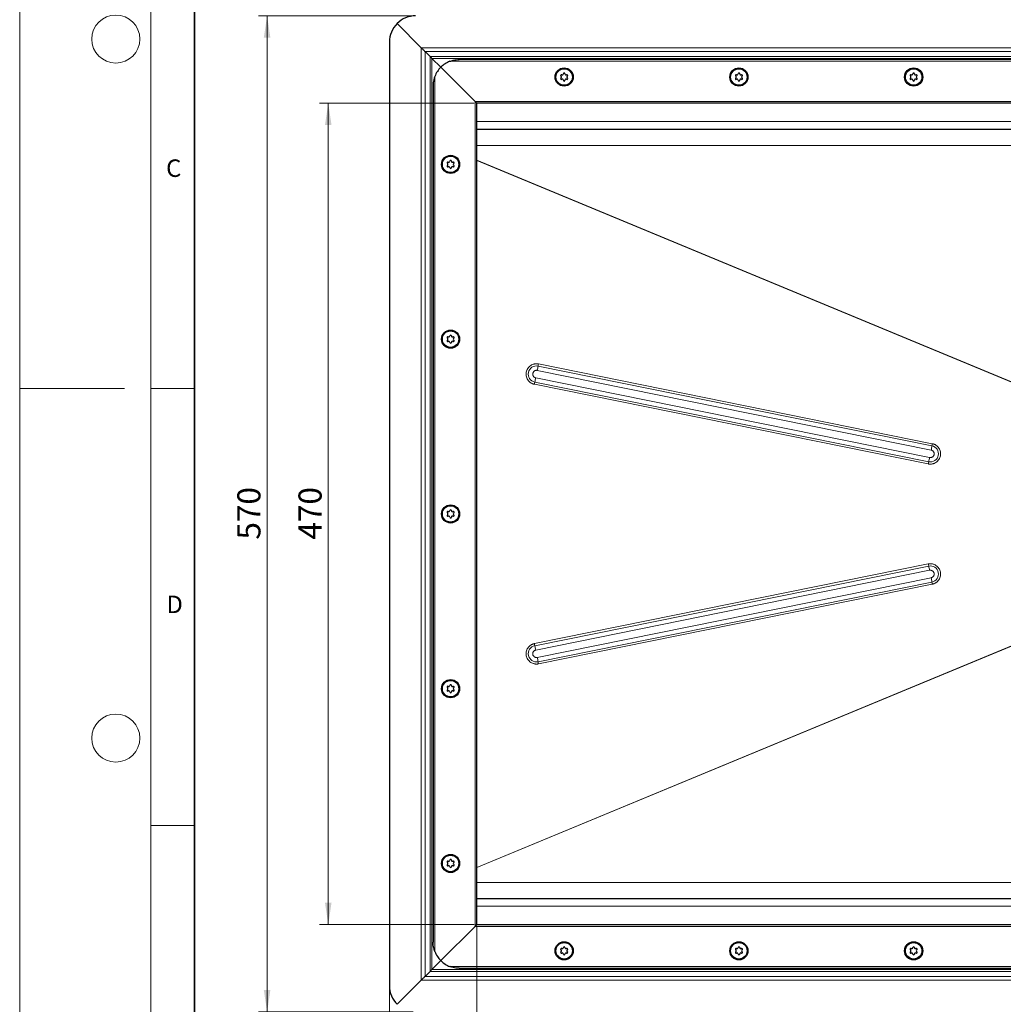
# Model space of a CAD drawing. Units: millimetres. Extents: x 0 to 420, y 0 to 297.
# Drawn here: x 0 to 113, y 78 to 191 of the extents above; entities that cross this region are included whole.
import ezdxf

# ---------------------------------------------------------------- set-up
doc = ezdxf.new("R2010")
doc.units = ezdxf.units.MM
doc.styles.add('SLDTEXTSTYLE0', font='TXT', dxfattribs={"width": 0.605})
doc.dimstyles.new('SLDDIMSTYLE1', dxfattribs={"dimtxt": 2.568319, "dimasz": 2.5, "dimexe": 0, "dimexo": 0.0625, "dimgap": 0.64208, "dimtad": 1, "dimlfac": 5, "dimrnd": 1e-09, "dimzin": 12, "dimdsep": 46, "dimtxsty": 'SLDTEXTSTYLE0', "dimsah": 1, "dimcen": 0.09, "dimadec": 0, "dimazin": 3, "dimtfac": 1, "dimtdec": 3, "dimtofl": 0, "dimtmove": 0, "dimatfit": 3, "dimfxl": 1, "dimfrac": 2, "dimtolj": 1, "dimtzin": 12, "dimarcsym": 0})

# ---------------------------------------------------------------- blocks, each defined once
blk = doc.blocks.new('_D_3')
at = {"color": 7, "linetype": 'Continuous', "lineweight": 0}
for p, q in [((45.02, 191.16), (27.32, 191.16)), ((28.32, 191.16), (28.32, 77.16)), ((45.02, 77.16), (27.32, 77.16))]:
    blk.add_line(p, q, dxfattribs=at)
at = {"color": 7, "linetype": 'Continuous', "lineweight": 18}
for points in [[(28.32, 191.16), (27.94, 188.66), (28.69, 188.66)], [(28.32, 77.16), (28.69, 79.66), (27.94, 79.66)]]:
    blk.add_solid(points, dxfattribs=at)
at = {"color": 7, "linetype": 'Continuous', "lineweight": 18, "insert": (24.91, 131.22), "char_height": 2.646, "attachment_point": 1, "rotation": 90, "style": 'SLDTEXTSTYLE0'}
blk.add_mtext('570', dxfattribs=at)
blk = doc.blocks.new('_D_4')
at = {"color": 7, "linetype": 'Continuous', "lineweight": 0}
for p, q in [((52.02, 181.16), (34.32, 181.16)), ((35.32, 87.16), (35.32, 181.16)), ((52.02, 87.16), (34.32, 87.16))]:
    blk.add_line(p, q, dxfattribs=at)
at = {"color": 7, "linetype": 'Continuous', "lineweight": 18}
for points in [[(35.32, 181.16), (34.94, 178.66), (35.69, 178.66)], [(35.32, 87.16), (35.69, 89.66), (34.94, 89.66)]]:
    blk.add_solid(points, dxfattribs=at)
at = {"color": 7, "linetype": 'Continuous', "lineweight": 18, "insert": (31.91, 131.22), "char_height": 2.646, "attachment_point": 1, "rotation": 90, "style": 'SLDTEXTSTYLE0'}
blk.add_mtext('470', dxfattribs=at)
blk = doc.blocks.new('_D_5')
at = {"color": 7, "linetype": 'Continuous', "lineweight": 0}
for p, q in [((52.32, 86.86), (52.32, 54.66)), ((212.32, 86.86), (212.32, 54.66)), ((52.32, 55.66), (212.32, 55.66))]:
    blk.add_line(p, q, dxfattribs=at)
at = {"color": 7, "linetype": 'Continuous', "lineweight": 18}
for points in [[(52.32, 55.66), (54.82, 55.28), (54.82, 56.03)], [(212.32, 55.66), (209.82, 56.03), (209.82, 55.28)]]:
    blk.add_solid(points, dxfattribs=at)
at = {"color": 7, "linetype": 'Continuous', "lineweight": 18, "insert": (129.38, 59.07), "char_height": 2.646, "attachment_point": 1, "style": 'SLDTEXTSTYLE0'}
blk.add_mtext('800', dxfattribs=at)
blk = doc.blocks.new('_D_6')
at = {"color": 7, "linetype": 'Continuous', "lineweight": 0}
for p, q in [((42.32, 79.86), (42.32, 47.66)), ((222.32, 79.86), (222.32, 47.66)), ((42.32, 48.66), (222.32, 48.66))]:
    blk.add_line(p, q, dxfattribs=at)
at = {"color": 7, "linetype": 'Continuous', "lineweight": 18}
for points in [[(42.32, 48.66), (44.82, 48.28), (44.82, 49.03)], [(222.32, 48.66), (219.82, 49.03), (219.82, 48.28)]]:
    blk.add_solid(points, dxfattribs=at)
at = {"color": 7, "linetype": 'Continuous', "lineweight": 18, "insert": (129.38, 52.07), "char_height": 2.646, "attachment_point": 1, "style": 'SLDTEXTSTYLE0'}
blk.add_mtext('900', dxfattribs=at)

msp = doc.modelspace()

# ---------------------------------------------------------------- linework, layer by layer
at = {"color": 7, "linetype": 'Continuous', "lineweight": 18}
for p, q in [((0, 0), (0, 297)), ((15, 292), (15, 5)), ((12, 148.5), (0, 148.5)), ((15, 148.5), (20, 148.5)), ((15, 98.5), (20, 98.5))]:
    msp.add_line(p, q, dxfattribs=at)
at = {"color": 7, "linetype": 'Continuous', "lineweight": 35}
msp.add_line((20, 287), (20, 10), dxfattribs=at)
at = {"color": 7, "linetype": 'Continuous', "lineweight": 25}
for p, q in [((45.9682, 187.5057), (43.1954, 190.2785)), ((43.1954, 190.2785), (45.9682, 187.5057)), ((42.3167, 188.1572), (42.3167, 80.1572)), ((46.3924, 187.0815), (46.9688, 186.5051)), ((48.1954, 185.2785), (47.181, 186.2929)), ((47.181, 186.2929), (48.1954, 185.2785)), ((214.3167, 186.1572), (50.3167, 186.1572)), ((52.1167, 181.3572), (48.1954, 185.2785)), ((48.1954, 185.2785), (52.1167, 181.3572)), ((47.3167, 183.1572), (47.3167, 85.1572)), ((52.3167, 181.1572), (52.1167, 181.3572)), ((52.1167, 181.3572), (52.3167, 181.1572)), ((52.3167, 87.1572), (52.3167, 181.1572)), ((212.3167, 181.1572), (52.3167, 181.1572)), ((132.3167, 178.1572), (52.3167, 178.1572)), ((52.3167, 90.1572), (132.3167, 90.1572)), ((52.1167, 86.9572), (48.1954, 83.0359)), ((48.1954, 83.0359), (52.1167, 86.9572)), ((52.3167, 87.1572), (52.1167, 86.9572)), ((52.1167, 86.9572), (52.3167, 87.1572)), ((52.3167, 87.1572), (212.3167, 87.1572)), ((47.181, 82.0215), (48.1954, 83.0359)), ((48.1954, 83.0359), (47.181, 82.0215)), ((46.9688, 81.8093), (46.3924, 81.2329)), ((50.3167, 82.1572), (214.3167, 82.1572)), ((43.1954, 78.0359), (45.9682, 80.8087)), ((45.9682, 80.8087), (43.1954, 78.0359))]:
    msp.add_line(p, q, dxfattribs=at)
at = {"color": 8, "linetype": 'Continuous', "lineweight": 18}
for p, q in [((45.9682, 187.5057), (45.9682, 80.8087)), ((45.9682, 187.5057), (132.3167, 187.5057)), ((46.3924, 187.0815), (46.3924, 81.2329)), ((46.3924, 187.0815), (132.3167, 187.0815)), ((46.9688, 81.8093), (46.9688, 186.5051)), ((46.9688, 186.5051), (132.3167, 186.5051)), ((47.181, 186.2929), (47.181, 82.0215)), ((132.3167, 186.2929), (47.181, 186.2929)), ((215.3937, 185.9572), (49.2397, 185.9572)), ((47.5167, 184.2342), (47.5167, 84.0802)), ((52.1167, 86.9572), (52.1167, 181.3572)), ((212.5167, 181.3572), (52.1167, 181.3572)), ((132.3167, 179.0572), (52.3167, 179.0572)), ((132.3167, 176.3315), (52.3167, 176.3315)), ((120.5692, 146.3455), (52.3167, 174.6386)), ((120.5171, 146.341), (52.3167, 174.6125)), ((104.4064, 141.9522), (59.3281, 151.0719)), ((59.3725, 151.3164), (104.4508, 142.1967)), ((59.2394, 150.5829), (104.3177, 141.4632)), ((103.9824, 139.8783), (58.9041, 148.998)), ((58.9586, 149.2425), (104.0368, 140.1228)), ((104.1457, 140.6118), (59.0675, 149.7315)), ((58.9041, 119.3164), (103.9824, 128.4361)), ((104.0368, 128.1916), (58.9586, 119.0719)), ((59.0675, 118.5829), (104.1457, 127.7026)), ((104.3177, 126.8512), (59.2394, 117.7315)), ((59.3281, 117.2425), (104.4064, 126.3622)), ((104.4508, 126.1177), (59.3725, 116.998)), ((52.3167, 93.7019), (120.5171, 121.9734)), ((52.3167, 93.6758), (120.5692, 121.9689)), ((52.3167, 91.9829), (132.3167, 91.9829)), ((52.3167, 89.2572), (132.3167, 89.2572)), ((52.1167, 86.9572), (212.5167, 86.9572)), ((49.2397, 82.3572), (215.3937, 82.3572)), ((46.3924, 81.2329), (132.3167, 81.2329)), ((132.3167, 81.8093), (46.9688, 81.8093)), ((47.181, 82.0215), (132.3167, 82.0215)), ((45.9682, 80.8087), (132.3167, 80.8087))]:
    msp.add_line(p, q, dxfattribs=at)
at = {"color": 7, "linetype": 'Continuous', "lineweight": 18}
for centre in [(11, 188.5), (11, 108.5)]:
    msp.add_circle(centre, 2.75, dxfattribs=at)
at = {"color": 7, "linetype": 'Continuous', "lineweight": 25}
for centre, radius in [((62.3167, 184.1572), 1.04), ((62.3167, 184.1572), 0.943), ((82.3167, 184.1572), 1.04), ((82.3167, 184.1572), 0.943), ((102.3167, 184.1572), 1.04), ((102.3167, 184.1572), 0.943), ((49.3167, 174.1572), 1.04), ((49.3167, 174.1572), 0.943), ((49.3167, 154.1572), 1.04), ((49.3167, 154.1572), 0.943), ((49.3167, 134.1572), 1.04), ((49.3167, 134.1572), 0.943), ((49.3167, 114.1572), 1.04), ((49.3167, 114.1572), 0.943), ((49.3167, 94.1572), 1.04), ((49.3167, 94.1572), 0.943), ((62.3167, 84.1572), 1.04), ((62.3167, 84.1572), 0.943), ((82.3167, 84.1572), 1.04), ((82.3167, 84.1572), 0.943), ((102.3167, 84.1572), 1.04), ((102.3167, 84.1572), 0.943)]:
    msp.add_circle(centre, radius, dxfattribs=at)
for centre, radius, start, end in [((45.3167, 188.1572), 3, 90, 135), ((45.3167, 188.1572), 3, 135, 180), ((50.3167, 183.1572), 3, 111.03947, 135), ((50.3167, 183.1572), 3, 135, 158.96053), ((61.9971, 184.3417), 0.088, 62.193382, 237.806618), ((61.9971, 183.9727), 0.088, 122.193382, 297.806618), ((61.881, 184.1572), 0.13, 302.193382, 57.806618), ((62.0988, 184.5345), 0.13, 242.193382, 357.806618), ((62.0988, 183.7798), 0.13, 2.193382, 117.806618), ((62.3167, 184.5262), 0.088, 2.193382, 177.806618), ((62.3167, 183.7882), 0.088, 182.193382, 357.806618), ((62.5346, 184.5345), 0.13, 182.193382, 297.806618), ((62.5346, 183.7798), 0.13, 62.193382, 177.806618), ((62.6363, 184.3417), 0.088, 302.193382, 117.806618), ((62.6363, 183.9727), 0.088, 242.193382, 57.806618), ((62.7524, 184.1572), 0.13, 122.193382, 237.806618), ((81.9971, 184.3417), 0.088, 62.193382, 237.806618), ((81.9971, 183.9727), 0.088, 122.193382, 297.806618), ((81.881, 184.1572), 0.13, 302.193382, 57.806618), ((82.0988, 184.5345), 0.13, 242.193382, 357.806618), ((82.0988, 183.7798), 0.13, 2.193382, 117.806618), ((82.3167, 184.5262), 0.088, 2.193382, 177.806618), ((82.3167, 183.7882), 0.088, 182.193382, 357.806618), ((82.5346, 184.5345), 0.13, 182.193382, 297.806618), ((82.5346, 183.7798), 0.13, 62.193382, 177.806618), ((82.6363, 184.3417), 0.088, 302.193382, 117.806618), ((82.6363, 183.9727), 0.088, 242.193382, 57.806618), ((82.7524, 184.1572), 0.13, 122.193382, 237.806618), ((101.9971, 184.3417), 0.088, 62.193382, 237.806618), ((101.9971, 183.9727), 0.088, 122.193382, 297.806618), ((101.881, 184.1572), 0.13, 302.193382, 57.806618), ((102.0988, 184.5345), 0.13, 242.193382, 357.806618), ((102.0988, 183.7798), 0.13, 2.193382, 117.806618), ((102.3167, 184.5262), 0.088, 2.193382, 177.806618), ((102.3167, 183.7882), 0.088, 182.193382, 357.806618), ((102.5346, 184.5345), 0.13, 182.193382, 297.806618), ((102.5346, 183.7798), 0.13, 62.193382, 177.806618), ((102.6363, 184.3417), 0.088, 302.193382, 117.806618), ((102.6363, 183.9727), 0.088, 242.193382, 57.806618), ((102.7524, 184.1572), 0.13, 122.193382, 237.806618), ((48.9971, 174.3417), 0.088, 62.193382, 237.806618), ((48.9971, 173.9727), 0.088, 122.193382, 297.806618), ((48.881, 174.1572), 0.13, 302.193382, 57.806618), ((49.0988, 174.5345), 0.13, 242.193382, 357.806618), ((49.0988, 173.7798), 0.13, 2.193382, 117.806618), ((49.3167, 174.5262), 0.088, 2.193382, 177.806618), ((49.3167, 173.7882), 0.088, 182.193382, 357.806618), ((49.5346, 174.5345), 0.13, 182.193382, 297.806618), ((49.5346, 173.7798), 0.13, 62.193382, 177.806618), ((49.6363, 174.3417), 0.088, 302.193382, 117.806618), ((49.6363, 173.9727), 0.088, 242.193382, 57.806618), ((49.7524, 174.1572), 0.13, 122.193382, 237.806618), ((48.9971, 154.3417), 0.088, 62.193382, 237.806618), ((49.0988, 154.5345), 0.13, 242.193382, 357.806618), ((49.3167, 154.5262), 0.088, 2.193382, 177.806618), ((49.5346, 154.5345), 0.13, 182.193382, 297.806618), ((49.6363, 154.3417), 0.088, 302.193382, 117.806618), ((48.9971, 153.9727), 0.088, 122.193382, 297.806618), ((48.881, 154.1572), 0.13, 302.193382, 57.806618), ((49.0988, 153.7798), 0.13, 2.193382, 117.806618), ((49.3167, 153.7882), 0.088, 182.193382, 357.806618), ((49.5346, 153.7798), 0.13, 62.193382, 177.806618), ((49.6363, 153.9727), 0.088, 242.193382, 57.806618), ((49.7524, 154.1572), 0.13, 122.193382, 237.806618), ((48.9971, 134.3417), 0.088, 62.193382, 237.806618), ((48.881, 134.1572), 0.13, 302.193382, 57.806618), ((49.0988, 134.5345), 0.13, 242.193382, 357.806618), ((49.3167, 134.5262), 0.088, 2.193382, 177.806618), ((49.5346, 134.5345), 0.13, 182.193382, 297.806618), ((49.6363, 134.3417), 0.088, 302.193382, 117.806618), ((49.7524, 134.1572), 0.13, 122.193382, 237.806618), ((48.9971, 133.9727), 0.088, 122.193382, 297.806618), ((49.0988, 133.7798), 0.13, 2.193382, 117.806618), ((49.3167, 133.7882), 0.088, 182.193382, 357.806618), ((49.5346, 133.7798), 0.13, 62.193382, 177.806618), ((49.6363, 133.9727), 0.088, 242.193382, 57.806618), ((48.9971, 114.3417), 0.088, 62.193382, 237.806618), ((48.9971, 113.9727), 0.088, 122.193382, 297.806618), ((48.881, 114.1572), 0.13, 302.193382, 57.806618), ((49.0988, 114.5345), 0.13, 242.193382, 357.806618), ((49.0988, 113.7798), 0.13, 2.193382, 117.806618), ((49.3167, 114.5262), 0.088, 2.193382, 177.806618), ((49.5346, 114.5345), 0.13, 182.193382, 297.806618), ((49.5346, 113.7798), 0.13, 62.193382, 177.806618), ((49.6363, 114.3417), 0.088, 302.193382, 117.806618), ((49.6363, 113.9727), 0.088, 242.193382, 57.806618), ((49.7524, 114.1572), 0.13, 122.193382, 237.806618), ((49.3167, 113.7882), 0.088, 182.193382, 357.806618), ((48.9971, 94.3417), 0.088, 62.193382, 237.806618), ((48.9971, 93.9727), 0.088, 122.193382, 297.806618), ((48.881, 94.1572), 0.13, 302.193382, 57.806618), ((49.0988, 94.5345), 0.13, 242.193382, 357.806618), ((49.0988, 93.7798), 0.13, 2.193382, 117.806618), ((49.3167, 94.5262), 0.088, 2.193382, 177.806618), ((49.3167, 93.7882), 0.088, 182.193382, 357.806618), ((49.5346, 94.5345), 0.13, 182.193382, 297.806618), ((49.5346, 93.7798), 0.13, 62.193382, 177.806618), ((49.6363, 94.3417), 0.088, 302.193382, 117.806618), ((49.6363, 93.9727), 0.088, 242.193382, 57.806618), ((49.7524, 94.1572), 0.13, 122.193382, 237.806618), ((62.0988, 84.5345), 0.13, 242.193382, 357.806618), ((62.3167, 84.5262), 0.088, 2.193382, 177.806618), ((62.5346, 84.5345), 0.13, 182.193382, 297.806618), ((82.0988, 84.5345), 0.13, 242.193382, 357.806618), ((82.3167, 84.5262), 0.088, 2.193382, 177.806618), ((82.5346, 84.5345), 0.13, 182.193382, 297.806618), ((102.0988, 84.5345), 0.13, 242.193382, 357.806618), ((102.3167, 84.5262), 0.088, 2.193382, 177.806618), ((102.5346, 84.5345), 0.13, 182.193382, 297.806618), ((50.3167, 85.1572), 3, 201.03947, 225), ((61.9971, 84.3417), 0.088, 62.193382, 237.806618), ((61.9971, 83.9727), 0.088, 122.193382, 297.806618), ((61.881, 84.1572), 0.13, 302.193382, 57.806618), ((62.0988, 83.7798), 0.13, 2.193382, 117.806618), ((62.3167, 83.7882), 0.088, 182.193382, 357.806618), ((62.5346, 83.7798), 0.13, 62.193382, 177.806618), ((62.6363, 84.3417), 0.088, 302.193382, 117.806618), ((62.6363, 83.9727), 0.088, 242.193382, 57.806618), ((62.7524, 84.1572), 0.13, 122.193382, 237.806618), ((81.9971, 84.3417), 0.088, 62.193382, 237.806618), ((81.9971, 83.9727), 0.088, 122.193382, 297.806618), ((81.881, 84.1572), 0.13, 302.193382, 57.806618), ((82.0988, 83.7798), 0.13, 2.193382, 117.806618), ((82.3167, 83.7882), 0.088, 182.193382, 357.806618), ((82.5346, 83.7798), 0.13, 62.193382, 177.806618), ((82.6363, 84.3417), 0.088, 302.193382, 117.806618), ((82.6363, 83.9727), 0.088, 242.193382, 57.806618), ((82.7524, 84.1572), 0.13, 122.193382, 237.806618), ((101.9971, 84.3417), 0.088, 62.193382, 237.806618), ((101.9971, 83.9727), 0.088, 122.193382, 297.806618), ((101.881, 84.1572), 0.13, 302.193382, 57.806618), ((102.0988, 83.7798), 0.13, 2.193382, 117.806618), ((102.3167, 83.7882), 0.088, 182.193382, 357.806618), ((102.5346, 83.7798), 0.13, 62.193382, 177.806618), ((102.6363, 84.3417), 0.088, 302.193382, 117.806618), ((102.6363, 83.9727), 0.088, 242.193382, 57.806618), ((102.7524, 84.1572), 0.13, 122.193382, 237.806618), ((50.3167, 85.1572), 3, 225, 248.96053), ((45.3167, 80.1572), 3, 180, 225)]:
    msp.add_arc(centre, radius, start, end, dxfattribs=at)
at = {"color": 8, "linetype": 'Continuous', "lineweight": 18}
for centre, radius, start, end in [((59.1438, 150.1571), 0.9332, 78.609507, 258.548313), ((49.3971, 152.6206), 10.0511, 348.303104, 351.136375), ((64.2937, 150.2975), 5.0255, 168.303104, 171.136375), ((63.9601, 148.0005), 5.1534, 166.054591, 168.839776), ((48.9556, 151.7264), 10.3068, 346.054591, 348.839776), ((109.3719, 141.1778), 5.0255, 168.303104, 171.136375), ((104.2211, 141.0376), 0.9332, 258.609507, 78.548313), ((94.4754, 143.5009), 10.0511, 348.303104, 351.136375), ((109.0383, 138.8808), 5.1534, 166.054591, 168.839776), ((94.0338, 142.6067), 10.3068, 346.054591, 348.839776), ((109.0383, 129.4336), 5.1534, 191.160224, 193.945409), ((104.2212, 127.2768), 0.9332, 281.44819, 101.39399), ((94.0338, 125.7077), 10.3068, 11.160224, 13.945409), ((94.4754, 124.8135), 10.0511, 8.863625, 11.696896), ((109.3719, 127.1366), 5.0255, 188.863625, 191.696896), ((59.1438, 118.1573), 0.9332, 101.44819, 281.39399), ((63.9601, 120.3138), 5.1534, 191.160224, 193.945409), ((48.9556, 116.588), 10.3068, 11.160224, 13.945409), ((49.3971, 115.6938), 10.0511, 8.863625, 11.696896), ((64.2937, 118.0168), 5.0255, 188.863625, 191.696896)]:
    msp.add_arc(centre, radius, start, end, dxfattribs=at)
at = {"color": 7, "linetype": 'Continuous', "lineweight": 25}
for points, knots in [([(45.9682, 187.5057), (46.0433, 187.4306), (46.118, 187.3557), (46.2261, 187.2476), (46.2615, 187.2122), (46.3292, 187.1446), (46.3617, 187.1122), (46.3924, 187.0815)], [0, 0, 0, 0, 0.5, 0.5, 0.75, 0.75, 1, 1, 1, 1]), ([(47.181, 186.2929), (47.1434, 186.3305), (47.106, 186.3679), (47.034, 186.44), (46.9996, 186.4743), (46.9688, 186.5051)], [0, 0, 0, 0, 0.5, 0.5, 1, 1, 1, 1]), ([(49.2397, 185.9572), (49.3668, 186.0003), (49.7189, 186.1196), (50.0837, 186.1571), (50.3151, 186.1572), (50.3167, 186.1572)], [0, 0, 0, 0, 0.35963837, 0.9956258, 1, 1, 1, 1]), ([(47.5167, 184.2342), (47.4736, 184.1071), (47.3543, 183.755), (47.3168, 183.3902), (47.3167, 183.1588), (47.3167, 183.1572)], [0, 0, 0, 0, 0.35963837, 0.9956258, 1, 1, 1, 1]), ([(47.5167, 84.0802), (47.4736, 84.2073), (47.3543, 84.5594), (47.3168, 84.9241), (47.3167, 85.1556), (47.3167, 85.1572)], [0, 0, 0, 0, 0.35963837, 0.9956258, 1, 1, 1, 1]), ([(50.3167, 82.1572), (50.3151, 82.1572), (50.1842, 82.1573), (49.9449, 82.1731), (49.5992, 82.238), (49.371, 82.3073), (49.2522, 82.3524), (49.2397, 82.3572)], [0, 0, 0, 0, 0.00436813, 0.36174196, 0.66000004, 0.96415633, 1, 1, 1, 1]), ([(46.3924, 81.2329), (46.3617, 81.2022), (46.3292, 81.1698), (46.2616, 81.1023), (46.2263, 81.0671), (46.1181, 80.9587), (46.0433, 80.8838), (45.9682, 80.8087)], [0, 0, 0, 0, 0.25, 0.25, 0.5, 0.5, 1, 1, 1, 1]), ([(46.9688, 81.8093), (46.9996, 81.84), (47.0344, 81.8747), (47.1059, 81.9464), (47.1434, 81.9839), (47.181, 82.0215)], [0, 0, 0, 0, 0.5, 0.5, 1, 1, 1, 1])]:
    msp.add_open_spline(points, degree=3, knots=knots, dxfattribs=at)
at = {"color": 8, "linetype": 'Continuous', "lineweight": 18}
for points, knots in [([(58.9041, 148.998), (58.89, 149.001), (58.8618, 149.007), (58.82, 149.018), (58.7786, 149.0304), (58.7376, 149.0443), (58.675, 149.0682), (58.5923, 149.1062), (58.4918, 149.1649), (58.3963, 149.2341), (58.2761, 149.3413), (58.1466, 149.4986), (58.0336, 149.7144), (57.968, 149.9439), (57.9496, 150.1725), (57.9735, 150.3929), (58.037, 150.6052), (58.1427, 150.8087), (58.2922, 150.9947), (58.4801, 151.1496), (58.6605, 151.2441), (58.8128, 151.2962), (58.9277, 151.3229), (59.0431, 151.3379), (59.1436, 151.3411), (59.2298, 151.337), (59.3016, 151.3294), (59.3488, 151.3207), (59.3725, 151.3164)], [0, 0, 0, 0, 0.01167295, 0.02332471, 0.03497093, 0.04662728, 0.05830937, 0.08919129, 0.12010148, 0.15227107, 0.18446905, 0.2501183, 0.31576755, 0.38005259, 0.44177171, 0.50000282, 0.55823392, 0.61995305, 0.68423808, 0.74988734, 0.81553659, 0.84770619, 0.87990416, 0.91078609, 0.94169627, 0.96113661, 0.98054698, 1, 1, 1, 1]), ([(59.0675, 149.7315), (59.0586, 149.7335), (59.0408, 149.7374), (59.0147, 149.7454), (58.9849, 149.7564), (58.9518, 149.7717), (58.9155, 149.7932), (58.8804, 149.8185), (58.8363, 149.8579), (58.7987, 149.904), (58.7685, 149.9549), (58.7436, 150.0086), (58.724, 150.0778), (58.7179, 150.1483), (58.7212, 150.2029), (58.7295, 150.2568), (58.7492, 150.3225), (58.7817, 150.3843), (58.815, 150.4304), (58.8544, 150.4745), (58.9005, 150.5122), (58.9513, 150.5424), (59.0049, 150.5673), (59.0741, 150.587), (59.1446, 150.593), (59.194, 150.5901), (59.221, 150.5864), (59.2344, 150.5839), (59.2394, 150.5829)], [0, 0, 0, 0, 0.0200194, 0.04003956, 0.06006125, 0.09007044, 0.12007708, 0.15279958, 0.18515852, 0.25007633, 0.28279879, 0.31515772, 0.38007549, 0.44007859, 0.46994941, 0.50007093, 0.56007402, 0.61999929, 0.65272179, 0.68508072, 0.74999853, 0.78272099, 0.81507992, 0.8799977, 0.93998074, 0.96985646, 0.98877288, 1, 1, 1, 1]), ([(104.4508, 142.1967), (104.4649, 142.1937), (104.4931, 142.1877), (104.5349, 142.1767), (104.5763, 142.1643), (104.6173, 142.1504), (104.6799, 142.1265), (104.7626, 142.0885), (104.8631, 142.0298), (104.9586, 141.9605), (105.0788, 141.8534), (105.2083, 141.6961), (105.3213, 141.4803), (105.3869, 141.2508), (105.4053, 141.0222), (105.3814, 140.8018), (105.3179, 140.5895), (105.2122, 140.386), (105.0627, 140.2), (104.8748, 140.0451), (104.6944, 139.9505), (104.5421, 139.8985), (104.4272, 139.8718), (104.3118, 139.8568), (104.2112, 139.8536), (104.1251, 139.8577), (104.0533, 139.8652), (104.0061, 139.8739), (103.9824, 139.8783)], [0, 0, 0, 0, 0.01167295, 0.02332471, 0.03497093, 0.04662728, 0.05830937, 0.08919129, 0.12010148, 0.15227107, 0.18446905, 0.2501183, 0.31576755, 0.38005259, 0.44177171, 0.50000282, 0.55823392, 0.61995305, 0.68423808, 0.74988734, 0.81553659, 0.84770619, 0.87990416, 0.91078609, 0.94169627, 0.96113661, 0.98054698, 1, 1, 1, 1]), ([(104.3177, 141.4632), (104.3266, 141.4612), (104.3444, 141.4573), (104.3705, 141.4493), (104.4003, 141.4383), (104.4334, 141.4229), (104.4697, 141.4015), (104.5047, 141.3762), (104.5488, 141.3368), (104.5865, 141.2906), (104.6167, 141.2398), (104.6415, 141.1861), (104.6608, 141.1184), (104.6671, 141.0488), (104.6643, 140.9942), (104.6559, 140.9386), (104.636, 140.8721), (104.6035, 140.8104), (104.5701, 140.7643), (104.5308, 140.7201), (104.4847, 140.6825), (104.4339, 140.6523), (104.3802, 140.6274), (104.311, 140.6077), (104.2406, 140.6017), (104.1912, 140.6046), (104.1642, 140.6082), (104.1507, 140.6108), (104.1457, 140.6118)], [0, 0, 0, 0, 0.02001918, 0.04003913, 0.06006061, 0.09006946, 0.12007579, 0.15279793, 0.18515652, 0.25007362, 0.28279573, 0.31515431, 0.38007138, 0.43654624, 0.46818011, 0.50007634, 0.56007877, 0.6200034, 0.65272554, 0.68508413, 0.75000123, 0.78272334, 0.81508192, 0.87999899, 0.93998139, 0.96985678, 0.988773, 1, 1, 1, 1]), ([(103.9824, 128.4361), (103.9966, 128.4388), (104.0249, 128.4442), (104.0677, 128.4504), (104.1107, 128.4551), (104.1538, 128.4581), (104.2208, 128.4605), (104.3117, 128.4576), (104.4271, 128.4426), (104.542, 128.4159), (104.6943, 128.3639), (104.8748, 128.2693), (105.0627, 128.1144), (105.2122, 127.9284), (105.3179, 127.7249), (105.3814, 127.5126), (105.4053, 127.2922), (105.3869, 127.0636), (105.3213, 126.8341), (105.2083, 126.6183), (105.0788, 126.461), (104.9587, 126.3539), (104.8631, 126.2846), (104.7626, 126.2259), (104.6712, 126.1839), (104.5902, 126.1542), (104.5212, 126.1332), (104.4743, 126.1229), (104.4508, 126.1177)], [0, 0, 0, 0, 0.01167295, 0.02332471, 0.03497093, 0.04662728, 0.05830937, 0.08919129, 0.12010148, 0.15227107, 0.18446905, 0.2501183, 0.31576755, 0.38005259, 0.44177171, 0.50000282, 0.55823392, 0.61995305, 0.68423808, 0.74988734, 0.81553659, 0.84770619, 0.87990416, 0.91078609, 0.94169627, 0.96113661, 0.98054698, 1, 1, 1, 1]), ([(104.1457, 127.7026), (104.1547, 127.7042), (104.1725, 127.7075), (104.1997, 127.7103), (104.2269, 127.7115), (104.2542, 127.7109), (104.2814, 127.7087), (104.314, 127.7038), (104.3517, 127.6951), (104.3937, 127.6808), (104.434, 127.6622), (104.474, 127.6382), (104.5129, 127.6092), (104.5614, 127.563), (104.6053, 127.5034), (104.6396, 127.431), (104.6604, 127.358), (104.6682, 127.2821), (104.6627, 127.2168), (104.6526, 127.1686), (104.6378, 127.1197), (104.611, 127.0611), (104.5673, 126.9978), (104.5133, 126.9432), (104.4606, 126.9065), (104.3964, 126.8725), (104.3506, 126.8601), (104.3177, 126.8512)], [0, 0, 0, 0, 0.02001402, 0.04002805, 0.06004207, 0.08005609, 0.10007012, 0.12008414, 0.15258466, 0.18508876, 0.21763591, 0.25017953, 0.28747267, 0.32440558, 0.39739543, 0.44876348, 0.50013035, 0.56358525, 0.61563827, 0.64369394, 0.67181629, 0.72795402, 0.78466937, 0.84038345, 0.89609475, 0.92531936, 1, 1, 1, 1]), ([(59.3725, 116.998), (59.3583, 116.9953), (59.33, 116.9899), (59.2872, 116.9837), (59.2442, 116.979), (59.2011, 116.976), (59.1341, 116.9736), (59.0431, 116.9765), (58.9278, 116.9915), (58.8128, 117.0182), (58.6605, 117.0702), (58.4801, 117.1648), (58.2922, 117.3197), (58.1427, 117.5057), (58.037, 117.7092), (57.9735, 117.9215), (57.9496, 118.1419), (57.968, 118.3705), (58.0336, 118.6), (58.1466, 118.8158), (58.2761, 118.9731), (58.3962, 119.0802), (58.4918, 119.1495), (58.5923, 119.2081), (58.6837, 119.2502), (58.7647, 119.2799), (58.8337, 119.3009), (58.8806, 119.3112), (58.9041, 119.3164)], [0, 0, 0, 0, 0.01167295, 0.02332471, 0.03497093, 0.04662728, 0.05830937, 0.08919129, 0.12010148, 0.15227107, 0.18446905, 0.2501183, 0.31576755, 0.38005259, 0.44177171, 0.50000282, 0.55823392, 0.61995305, 0.68423808, 0.74988734, 0.81553659, 0.84770619, 0.87990416, 0.91078609, 0.94169627, 0.96113661, 0.98054698, 1, 1, 1, 1]), ([(59.2394, 117.7315), (59.2305, 117.7298), (59.2126, 117.7266), (59.1855, 117.7238), (59.1582, 117.7226), (59.131, 117.7232), (59.1038, 117.7254), (59.0712, 117.7302), (59.0335, 117.739), (58.9915, 117.7533), (58.9512, 117.7719), (58.9112, 117.7958), (58.8723, 117.8249), (58.8238, 117.8711), (58.7799, 117.9307), (58.7455, 118.0031), (58.7241, 118.0782), (58.7175, 118.1485), (58.722, 118.2115), (58.7322, 118.2679), (58.7534, 118.3317), (58.785, 118.3894), (58.8176, 118.4335), (58.8574, 118.4773), (58.9135, 118.5224), (58.9761, 118.5554), (59.0226, 118.5718), (59.0489, 118.579), (59.0623, 118.5818), (59.0675, 118.5829)], [0, 0, 0, 0, 0.020012038, 0.040024076, 0.060036114, 0.080048152, 0.10006019, 0.120072228, 0.152569519, 0.185070401, 0.217614317, 0.250154709, 0.287444151, 0.324373394, 0.397356004, 0.44871896, 0.500080734, 0.568488548, 0.60273061, 0.638746275, 0.69437696, 0.750005944, 0.782668667, 0.815006669, 0.880000656, 0.93994378, 0.969828101, 0.988491271, 1, 1, 1, 1])]:
    msp.add_open_spline(points, degree=3, knots=knots, dxfattribs=at)

# ---------------------------------------------------------------- texts
at = {"color": 7, "linetype": 'Continuous', "lineweight": 18, "char_height": 2, "attachment_point": 2, "style": 'SLDTEXTSTYLE0'}
for s, insert in [('C', (17.6275, 174.7262)), ('D', (17.7359, 124.8018))]:
    msp.add_mtext(s, dxfattribs=dict(at, insert=insert))

# ---------------------------------------------------------------- dimensions: what is measured, and where the dimension line sits
at = {"color": 7, "linetype": 'Continuous', "lineweight": 18}
for base, p1, p2, picture, middle in [((28.3167, 77.1572), (45.3167, 191.1572), (45.3167, 77.1572), '_D_3', (28.3167, 134.1572)), ((35.3167, 181.1572), (52.3167, 87.1572), (52.3167, 181.1572), '_D_4', (35.3167, 134.1572))]:
    dim = msp.add_linear_dim(base=base, p1=p1, p2=p2, angle=90, dimstyle='SLDDIMSTYLE1', dxfattribs=at)
    dim.commit()
    dim.dimension.update_dxf_attribs({"geometry": picture, "text_midpoint": middle, "dimtype": 160})
for base, p1, p2, picture, middle in [((212.3167, 55.6572), (52.3167, 87.1572), (212.3167, 87.1572), '_D_5', (132.3167, 55.6572)), ((222.3167, 48.6572), (42.3167, 80.1572), (222.3167, 80.1572), '_D_6', (132.3167, 48.6572))]:
    dim = msp.add_linear_dim(base=base, p1=p1, p2=p2, dimstyle='SLDDIMSTYLE1', dxfattribs=at)
    dim.commit()
    dim.dimension.update_dxf_attribs({"geometry": picture, "text_midpoint": middle, "dimtype": 160})

doc.saveas('drawing.dxf')
